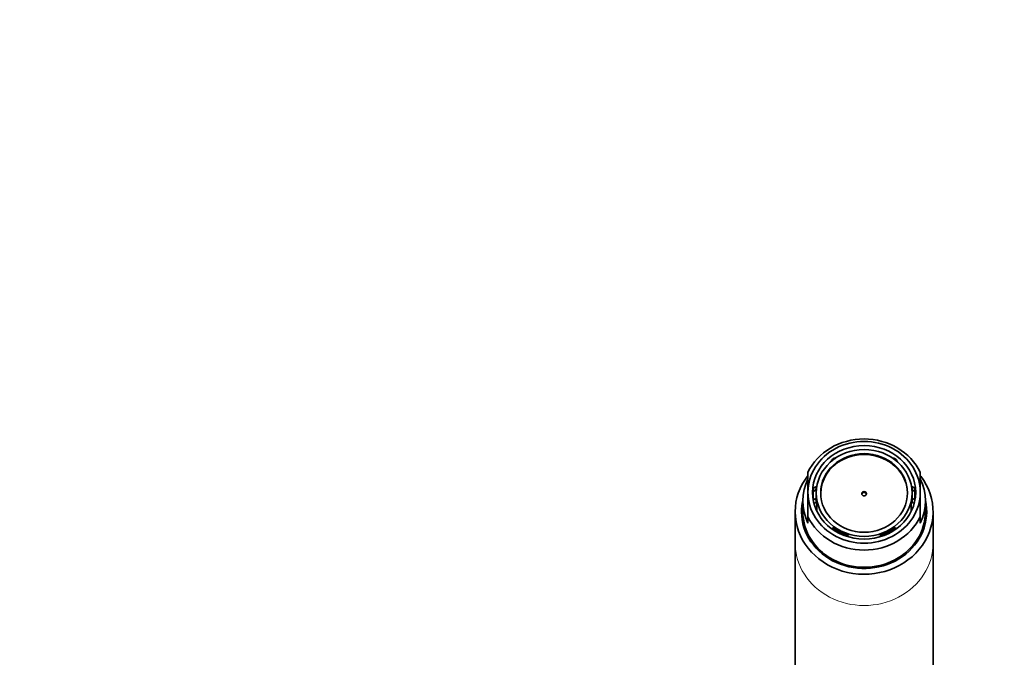
# Model space of a CAD drawing. Units: millimetres. Extents: x 0 to 1500, y 0 to 1742.
# Drawn here: x 594 to 786, y 1617 to 1742 of the extents above; entities that cross this region are included whole.
import ezdxf
from ezdxf import colors
from ezdxf.entities.mleader import LeaderData, LeaderLine
from ezdxf.math import Vec2, Vec3

# ---------------------------------------------------------------- set-up
doc = ezdxf.new("R2010")
doc.units = ezdxf.units.MM
doc.layers.add('DV2_Défaut', color=7, linetype='Continuous')
doc.layers.add('Défaut', color=7, linetype='Continuous')

# ---------------------------------------------------------------- blocks, each defined once
blk = doc.blocks.new('_DOT')
at = {"color": 0}
blk.add_line((0, 0), (-1, 0), dxfattribs=at)
at = {"color": 0, "const_width": 0.333}
blk.add_lwpolyline([(-0.1665, 0, 1), (0.1665, 0, 1)], format="xyb", close=True, dxfattribs=at)
blk = doc.blocks.new('SE1')
at = {"layer": 'DV2_Défaut', "color": 7, "linetype": 'Continuous', "lineweight": 35}
for p, q in [((752.49, 1655.76), (752.49, 1656.01)), ((752.74, 1655.82), (752.49, 1656.01)), ((753.14, 1656.46), (753.39, 1656.28)), ((762.23, 1657.46), (762.34, 1657.55)), ((764.53, 1656.33), (764.66, 1656.44)), ((765.29, 1656.01), (765.03, 1655.82)), ((765.29, 1655.76), (765.29, 1656.01)), ((747.89, 1649.68), (747.89, 1653.6)), ((769.89, 1649.68), (769.89, 1653.6)), ((749.43, 1650.07), (748.93, 1649.86)), ((749.03, 1650.58), (749.54, 1650.79)), ((749.51, 1650.07), (749.43, 1650.07)), ((749.51, 1649.55), (749.51, 1650.07)), ((749.54, 1650.79), (749.61, 1650.79)), ((768.23, 1650.79), (768.16, 1650.79)), ((768.23, 1650.79), (768.74, 1650.58)), ((768.27, 1650.07), (768.34, 1650.07)), ((768.27, 1649.55), (768.27, 1650.07)), ((768.85, 1649.86), (768.34, 1650.07)), ((747.89, 1649.68), (747.89, 1644.91)), ((748.93, 1648.23), (748.93, 1649.86)), ((748.93, 1648.23), (749.43, 1648.44)), ((748.93, 1648.23), (748.93, 1648.15)), ((749.43, 1648.44), (749.51, 1648.44)), ((749.51, 1649.55), (749.51, 1649.25)), ((749.51, 1648.44), (749.51, 1649.25)), ((768.27, 1649.25), (768.27, 1649.55)), ((768.27, 1648.44), (768.27, 1649.25)), ((768.34, 1648.44), (768.27, 1648.44)), ((768.34, 1648.44), (768.85, 1648.23)), ((768.85, 1648.23), (768.85, 1649.86)), ((768.85, 1648.23), (768.85, 1648.15)), ((769.89, 1649.68), (769.89, 1644.91)), ((746.89, 1647.99), (746.89, 1645.87)), ((749.54, 1647.71), (749.18, 1647.56)), ((749.54, 1647.71), (749.66, 1647.71)), ((749.66, 1646.02), (749.66, 1647.71)), ((768.11, 1646.02), (768.11, 1647.71)), ((768.23, 1647.71), (768.11, 1647.71)), ((768.6, 1647.56), (768.23, 1647.71)), ((770.89, 1645.87), (770.89, 1647.99)), ((745.39, 1645.87), (745.39, 1639.74)), ((747.89, 1644.91), (747.89, 1643.64)), ((769.89, 1644.91), (769.89, 1643.64)), ((772.39, 1639.74), (772.39, 1645.87)), ((752.68, 1642.55), (752.74, 1642.69)), ((752.8, 1642.78), (752.74, 1642.69)), ((764.97, 1642.78), (765.03, 1642.69)), ((765.03, 1642.69), (765.09, 1642.54)), ((753.46, 1642.18), (753.39, 1642.01)), ((753.51, 1642.25), (753.46, 1642.18)), ((754.22, 1641.88), (753.51, 1642.25)), ((753.51, 1641.93), (753.51, 1642.25)), ((755.07, 1641.44), (754.22, 1641.88)), ((755.03, 1641.38), (755.07, 1641.44)), ((755.68, 1641.15), (755.75, 1641.24)), ((755.75, 1640.98), (755.75, 1641.24)), ((757.41, 1640.67), (757.41, 1640.62)), ((757.56, 1640.6), (757.56, 1640.67)), ((760.21, 1640.67), (760.21, 1640.6)), ((760.36, 1640.62), (760.36, 1640.67)), ((762.03, 1641.24), (762.09, 1641.15)), ((762.03, 1641.24), (762.03, 1640.98)), ((762.74, 1641.41), (763.85, 1642.04)), ((762.76, 1641.39), (762.74, 1641.41)), ((763.85, 1642.04), (764.27, 1642.28)), ((764.27, 1641.93), (764.27, 1642.28)), ((764.27, 1642.28), (764.32, 1642.19)), ((764.4, 1642.04), (764.32, 1642.19)), ((745.39, 1639.74), (745.39, 1603.48)), ((772.39, 1603.48), (772.39, 1639.74))]:
    blk.add_line(p, q, dxfattribs=at)
for centre, major_axis, start_param, end_param in [((758.89, 1649.25), (-12, 0), 3.552731, 5.872047), ((758.89, 1649.68), (11, 0), 0, 3.141593), ((758.89, 1649.39), (8.5, 0), 0, 3.141593), ((758.89, 1649.04), (-10, 0), 5.324078, 5.406817), ((758.89, 1649.04), (10, 0), 0.876368, 0.954905), ((758.89, 1645.87), (-13.5, 0), 5.674363, 6.283185), ((758.89, 1645.87), (-13.5, 0), 0, 3.747979), ((758.89, 1647.99), (12, 0), 2.730455, 3.552731), ((758.89, 1647.99), (-12, 0), 2.730455, 3.552731), ((758.89, 1649.04), (-10, 0), 6.112356, 6.193063), ((758.89, 1649.25), (-9.5, 0), 6.103269, 6.188306), ((758.89, 1649.25), (9.5, 0), 0.094879, 0.179916), ((758.89, 1649.04), (10, 0), 0.090122, 0.17083), ((758.89, 1649.68), (-11, 0), 0, 3.141593), ((758.89, 1649.04), (-10, 0), 0.090122, 0.108924), ((758.89, 1649.25), (-9.5, 0), 0.094879, 0.179916), ((758.89, 1649.25), (-9.38, 0), 0, 0.182244), ((758.89, 1649.25), (0.469, 0), 0.165036, 2.976557), ((758.89, 1649.25), (-9.38, 0), 2.959349, 3.141593), ((758.89, 1649.25), (9.5, 0), 6.103269, 6.188306), ((758.89, 1649.04), (10, 0), 6.174261, 6.193063), ((758.89, 1645.87), (-12.25, 0), 0, 3.344274), ((758.89, 1645.87), (-12.25, 0), 6.080504, 6.283185), ((758.89, 1645.03), (-12.25, 0), 6.08081, 6.24511), ((758.89, 1645.03), (-12.25, 0), 3.179668, 3.343968), ((758.89, 1645.87), (-12, 0), 0, 3.141593), ((758.89, 1645.36), (-12, 0), 6.259868, 6.283185), ((758.89, 1645.36), (-12, 0), 0, 0.442401), ((758.89, 1649.25), (12, 0), 3.552731, 5.872047), ((758.89, 1647.56), (-9.38, 0), 0.182244, 0.197663), ((758.89, 1647.56), (9.38, 0), -0.197663, -0.182244), ((758.89, 1645.36), (-12, 0), 2.699191, 3.16491), ((758.89, 1649.25), (-9.5, 0), 0.867281, 0.963422), ((758.89, 1649.25), (-9.38, 0), 0.864954, 1.050283), ((758.89, 1649.25), (9.38, 0), 5.269465, 5.418232), ((758.89, 1649.25), (9.5, 0), 5.321998, 5.415904), ((758.89, 1649.25), (-9.38, 0), 1.050283, 1.229441), ((758.89, 1649.25), (-9.5, 0), 1.153187, 1.227114), ((758.89, 1649.25), (9.38, 0), 5.053744, 5.269465), ((758.89, 1649.25), (9.5, 0), 5.056071, 5.132069), ((758.89, 1645.36), (-11.62, 0), 0.738552, 2.403041)]:
    blk.add_ellipse(centre, major_axis=major_axis, ratio=0.906308, start_param=start_param, end_param=end_param, dxfattribs=at)
for centre, major_axis in [((758.89, 1649.68), (-10.1, 0)), ((758.89, 1649.55), (9.38, 0)), ((758.89, 1649.55), (8.5, 0)), ((758.89, 1649.39), (-0.469, 0))]:
    blk.add_ellipse(centre, major_axis=major_axis, ratio=0.906308, dxfattribs=at)
at = {"layer": 'DV2_Défaut', "color": 7, "linetype": 'Continuous', "lineweight": 18}
blk.add_ellipse((758.89, 1639.74), major_axis=(-13.5, 0), ratio=0.906308, start_param=0, end_param=3.141593, dxfattribs=at)

msp = doc.modelspace()

# ---------------------------------------------------------------- block references
at = {"layer": 'Défaut'}
msp.add_blockref('SE1', (0, 0), dxfattribs=at)

# ---------------------------------------------------------------- leaders
at = {"layer": 'Défaut', "color": 7, "linetype": 'Continuous', "lineweight": 18}
ml = msp.add_multileader_mtext('Standard', dxfattribs=at)
ml.set_content('{\\pxsm0.9;\\fSolid Edge ISO|b1||i0||c0|p34;\\W1.;31/07/2017\\P}', color=256)
ml.set_leader_properties()
ml.set_arrow_properties(name='DOT')
ml.build(insert=Vec2(0, 0))
ml.multileader.update_dxf_attribs({"leader_type": 0, "dogleg_length": 0, "arrow_head_size": 12})
ctx = ml.context
ctx.base_point, ctx.char_height, ctx.arrow_head_size, ctx.landing_gap_size = Vec3(1158.1, 1735.14), 12, 12, 4.2
notes = []
notes.append((ctx, [(0, (0, 0, 0), (0, 0), (1, 0), 1, [])]))
ctx.mtext.insert = Vec3(1160.1, 1741.26)
for ctx, leaders in notes:
    for number, flags, end, landing, length, lines in leaders:
        leader = LeaderData()
        leader.index, (leader.has_last_leader_line, leader.has_dogleg_vector, leader.attachment_direction) = number, flags
        leader.last_leader_point, leader.dogleg_vector, leader.dogleg_length = Vec3(end), Vec3(landing), length
        for number, points, colour, breaks in lines:
            line = LeaderLine()
            line.index, line.vertices, line.color, line.breaks = number, Vec3.list(points), colors.encode_raw_color(colour), breaks
            leader.lines.append(line)
        ctx.leaders.append(leader)

doc.saveas('drawing.dxf')
